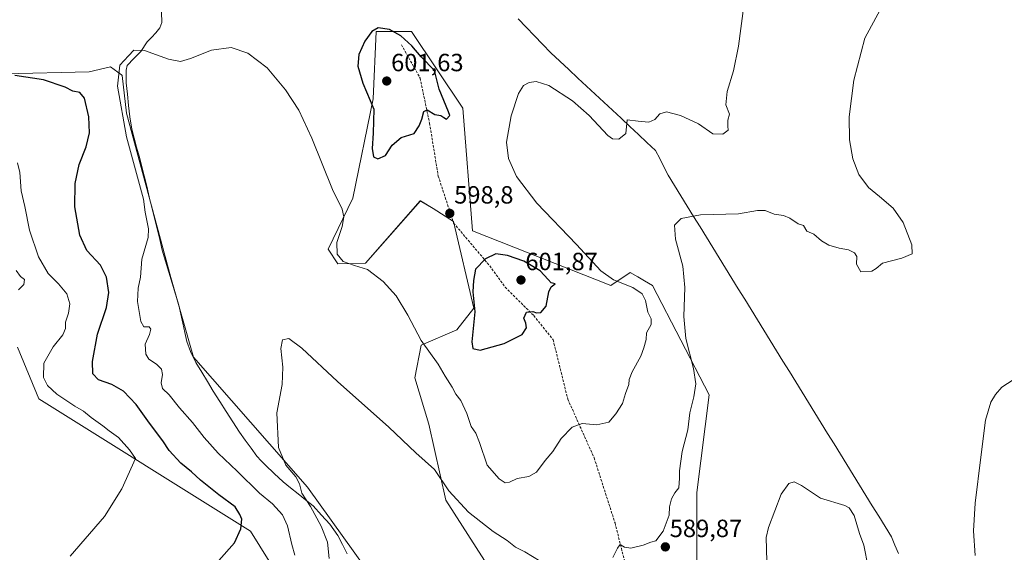
# Model space of a CAD drawing. Units: metres. Extents: x 604176 to 607628, y 4719962 to 4722327.
# Drawn here: x 606809 to 607205, y 4720770 to 4720984 of the extents above; entities that cross this region are included whole.
import ezdxf
from ezdxf.enums import TextEntityAlignment as Align

# ---------------------------------------------------------------- set-up
doc = ezdxf.new("R2010")
doc.units = ezdxf.units.M
doc.header["$MEASUREMENT"] = 0
doc.linetypes.add('TRAZOSX2', pattern=[1.5, 1, -0.5])
for name, color, linetype, lineweight in [('Arbolado forestal CxS', 92, 'Continuous', 0), ('Carátula', 7, 'Continuous', 5), ('Corriente natural lineal', 142, 'Continuous', 13), ('Cultivos herbáceos CxS', 92, 'Continuous', 0), ('Curva de nivel maestra', 36, 'Continuous', 30), ('Curva de nivel normal', 36, 'Continuous', 0), ('Municipio', 9, 'Continuous', 13), ('Municipio CxS', 142, 'Continuous', 0), ('Punto de cota en terreno', 7, 'Continuous', 0), ('Rótulo de punto de cota en terreno', 19, 'Continuous', 0), ('Senda', 19, 'TRAZOSX2', 0)]:
    doc.layers.add(name, color=color, linetype=linetype, lineweight=lineweight)
doc.styles.add('Arial', font='txt', dxfattribs={"height": 0.2})

# ---------------------------------------------------------------- blocks, each defined once
blk = doc.blocks.new('*U150')
at = {"layer": 'Cultivos herbáceos CxS', "color": 92, "linetype": 'Continuous', "lineweight": 0}
for points in [[(606808.5589, 4720852.0431, 607.734), (606817.0399, 4720831.1895, 607.1948), (606902.1895, 4720777.9543, 599.3908), (606952.3617, 4720697.5037, 593.6915)], [(606953.6599, 4720755.8939, 585.736), (606925.1135, 4720795.6877, 589.1152), (606879.2665, 4720848.0235, 592.0189), (606870.1835, 4720880.0313, 593.0466), (606852.3367, 4720946.0793, 595.3374), (606850.5971, 4720961.2907, 594.9806), (606850.3551, 4720961.4669, 595.0167), (606845.9633, 4720964.6635, 595.6718), (606837.3123, 4720962.6439, 597.2497), (606803.3945, 4720961.9159, 600.643)], [(607081.7195, 4720763.0353, 589.0076), (607081.7197, 4720793.5595, 587.4943), (607086.7043, 4720832.8067, 587.2705), (607063.8995, 4720876.8149, 592.2119), (607060.7385, 4720878.6247, 593.0787), (607057.9723, 4720880.2063, 593.6684), (607054.8569, 4720881.9871, 593.568), (607047.1065, 4720876.8149, 596.6611), (606991.5563, 4720898.7909, 598.8656), (606987.6535, 4720948.0557, 596.7282), (606967.0113, 4720978.9331, 599.514), (606952.8011, 4720978.9333, 600.657), (606951.5085, 4720951.7883, 600.2826), (606943.4233, 4720911.9247, 597.3122), (606933.4551, 4720891.3671, 594.3203), (606937.3223, 4720885.5057, 593.9975), (606948.4065, 4720885.7601, 595.1234), (606970.5247, 4720910.8331, 598.4084), (606975.6213, 4720907.6923, 598.4667), (606983.9155, 4720902.5799, 598.8482), (606992.0137, 4720867.6939, 600.4288), (606985.1619, 4720858.9721, 598.7753), (606970.8327, 4720852.7427, 594.8868), (606968.3407, 4720839.6609, 592.7523), (606973.9473, 4720820.9719, 591.6041), (606980.7991, 4720790.4461, 588.8693), (606996.3733, 4720766.1505, 586.5895)]]:
    blk.add_polyline3d(points, dxfattribs=at)
blk = doc.blocks.new('*U159')
at = {"layer": 'Arbolado forestal CxS', "color": 92, "linetype": 'Continuous', "lineweight": 0}
for points in [[(606952.3617, 4720697.5037, 593.6915), (606902.1895, 4720777.9543, 599.3908), (606817.0399, 4720831.1895, 607.1948), (606808.5589, 4720852.0431, 607.734)], [(606803.3945, 4720961.9159, 600.643), (606837.3123, 4720962.6439, 597.2497), (606845.9633, 4720964.6635, 595.6718), (606850.3551, 4720961.4669, 595.0167), (606850.5971, 4720961.2907, 594.9806), (606852.3367, 4720946.0793, 595.3374), (606870.1835, 4720880.0313, 593.0466), (606879.2665, 4720848.0235, 592.0189), (606925.1135, 4720795.6877, 589.1152), (606953.6599, 4720755.8939, 585.736)]]:
    blk.add_polyline3d(points, dxfattribs=at)
blk = doc.blocks.new('*U198')
at = {"layer": 'Curva de nivel normal', "color": 36, "linetype": 'Continuous', "lineweight": 0}
blk.add_polyline3d([(606808.89, 4720875, 610), (606810.99, 4720877.22, 610), (606811.26, 4720879.16, 610), (606809.72, 4720880.37, 610), (606807.95, 4720882.79, 610)], dxfattribs=at)
blk = doc.blocks.new('*U205')
at = {"layer": 'Curva de nivel normal', "color": 36, "linetype": 'Continuous', "lineweight": 0}
blk.add_polyline3d([(606920.03, 4720768.37, 595), (606918.82, 4720772.64, 595), (606917.08, 4720780.18, 595), (606915.09, 4720784.56, 595), (606911.04, 4720788.95, 595), (606905.81, 4720793.33, 595), (606896.85, 4720802.08, 595), (606889.2, 4720809.34, 595), (606883.52, 4720815.64, 595), (606878.84, 4720821.63, 595), (606873.6, 4720827.66, 595), (606869.47, 4720832.78, 595), (606866.75, 4720835.38, 595), (606866.22, 4720837.71, 595), (606866.78, 4720840.99, 595), (606866.39, 4720843.16, 595), (606864.39, 4720845.18, 595), (606861.32, 4720847.1, 595), (606860.11, 4720849.18, 595), (606859.82, 4720853.24, 595), (606861.52, 4720857.04, 595), (606862.06, 4720859.19, 595), (606861.42, 4720860.11, 595), (606859.3, 4720860.19, 595), (606858.05, 4720862.36, 595), (606856.81, 4720870.36, 595), (606857.06, 4720875.78, 595), (606857.93, 4720880.14, 595), (606858.44, 4720887.37, 595), (606861, 4720896.03, 595), (606861.14, 4720899.52, 595), (606859.79, 4720906.23, 595), (606859.1835, 4720911.4589, 595), (606852.3544, 4720936.5695, 0), (606848.6503, 4720956.9424, 0), (606849.7086, 4720965.4091, 0), (606853.135, 4720969.1423, 595), (606855.26, 4720971.41, 595), (606859.59, 4720971.29, 595), (606869.29, 4720967.79, 595), (606874.12, 4720966.82, 595), (606878.14, 4720968.02, 595), (606886.54, 4720971.44, 595), (606894.42, 4720972.54, 595), (606901.2, 4720970.15, 595), (606908.88, 4720964.25, 595), (606916.32, 4720955.51, 595), (606921.7, 4720947.33, 595), (606926.85, 4720936.03, 595), (606935.14, 4720915.36, 595), (606939.07, 4720907.53, 595), (606939.8, 4720904.39, 595), (606939.07, 4720900.54, 595), (606936.9, 4720894.02, 595), (606937.06, 4720889.44, 595), (606939.43, 4720886.46, 595), (606944.08, 4720884.81, 595), (606949.27, 4720883.23, 595), (606955.55, 4720878.4, 595), (606960.82, 4720872.6, 595), (606965.5, 4720864.86, 595), (606970.9, 4720854.7, 595), (606977.66, 4720845.2, 595), (606980.51, 4720840.28, 595), (606983.31, 4720835.87, 595), (606984.82, 4720833.15, 595), (606986.76, 4720830.48, 595), (606989.24, 4720825.33, 595), (606990.92, 4720820.07, 595), (606992.82, 4720817.46, 595), (606994.38, 4720813.72, 595), (606997.38, 4720804.5, 595), (607002.19, 4720799, 595), (607004.7, 4720797.46, 595), (607006.45, 4720797.72, 595), (607009.45, 4720799.24, 595), (607014.22, 4720800.03, 595), (607017.22, 4720801.67, 595), (607020.7, 4720806.44, 595), (607023.79, 4720810, 595), (607027.11, 4720815.23, 595), (607031.61, 4720819.84, 595), (607035.58, 4720821.25, 595), (607041.56, 4720820.76, 595), (607046.38, 4720821.84, 595), (607049.14, 4720825.2, 595), (607051.87, 4720829.34, 595), (607053.02, 4720833.38, 595), (607054.43, 4720836.96, 595), (607054.53, 4720838.99, 595), (607055.67, 4720842.12, 595), (607059.27, 4720848.33, 595), (607060.48, 4720851.7, 595), (607061.36, 4720855.04, 595), (607061.54, 4720857.7, 595), (607063.43, 4720861.04, 595), (607063.36, 4720863.37, 595), (607061.98, 4720866.04, 595), (607061.08, 4720870.7, 595), (607059.7, 4720873.44, 595), (607056, 4720875.97, 595), (607048.16, 4720879.08, 595), (607043.12, 4720882.74, 595), (607033.34, 4720893.27, 595), (607017.44, 4720909.91, 595), (607009.16, 4720920.63, 595), (607005.98, 4720927.83, 595), (607005.14, 4720934.49, 595), (607006.99, 4720945.02, 595), (607009.94, 4720954.02, 595), (607012.06, 4720957.22, 595), (607014.23, 4720958.44, 595), (607017.1, 4720958.83, 595), (607022.22, 4720957.16, 595), (607031.7, 4720951.04, 595), (607038.48, 4720945.1, 595), (607045.94, 4720937.07, 595), (607047.75, 4720935.82, 595), (607050.31, 4720935.67, 595), (607053.23, 4720937.86, 595), (607053.72, 4720943.36, 595), (607058.19, 4720942.83, 595), (607062.41, 4720942.5, 595), (607064.88, 4720943.57, 595), (607066.88, 4720945.81, 595), (607069.55, 4720946.56, 595), (607075.21, 4720945.08, 595), (607082.47, 4720941.76, 595), (607088.17, 4720937.83, 595), (607092.23, 4720937.62, 595), (607094.37, 4720939.22, 595), (607094.18, 4720940.81, 595), (607094.23, 4720943.22, 595), (607094.86, 4720945.69, 595), (607093.45, 4720949.47, 595), (607093.98, 4720954.82, 595), (607096.47, 4720963.06, 595), (607098.53, 4720973.07, 595), (607100.6, 4720989.22, 595)], dxfattribs=at)
blk = doc.blocks.new('*U209')
at = {"layer": 'Curva de nivel normal', "color": 36, "linetype": 'Continuous', "lineweight": 0}
blk.add_polyline3d([(606829.66, 4720767.96, 605), (606843.54, 4720783.88, 605), (606850.48, 4720795.05, 605), (606855.96, 4720807.19, 605), (606853.51, 4720810.77, 605), (606849.06, 4720815.64, 605), (606845.36, 4720818.28, 605), (606842.76, 4720820.38, 605), (606838.08, 4720823.72, 605), (606835, 4720826.19, 605), (606831.56, 4720828.21, 605), (606824.36, 4720833.14, 605), (606820.5, 4720836.62, 605), (606818.91, 4720839.79, 605), (606819.15, 4720845.53, 605), (606822.9, 4720852.14, 605), (606826.73, 4720856.9, 605), (606827.81, 4720859.43, 605), (606827.74, 4720861.99, 605), (606829.01, 4720865.64, 605), (606829.51, 4720869.42, 605), (606828.32, 4720873.4, 605), (606825.01, 4720877.48, 605), (606820.83, 4720881.6, 605), (606816.88, 4720888.33, 605), (606813.32, 4720899, 605), (606811.43, 4720908.49, 605), (606810, 4720914.9, 605), (606809.49, 4720922.28, 605), (606808.5, 4720926.16, 605)], dxfattribs=at)
blk = doc.blocks.new('*U217')
at = {"layer": 'Curva de nivel maestra', "color": 36, "linetype": 'Continuous', "lineweight": 30}
blk.add_polyline3d([(606889.46, 4720766.24, 600), (606895.73, 4720773.34, 600), (606898.34, 4720778.94, 600), (606898.72, 4720782.86, 600), (606897.95, 4720784.76, 600), (606896.03, 4720787.84, 600), (606889.52, 4720792.66, 600), (606882.06, 4720798.57, 600), (606878.49, 4720801.82, 600), (606874.15, 4720805.32, 600), (606869.46, 4720810.43, 600), (606866.9, 4720814.33, 600), (606861.59, 4720821.38, 600), (606856.17, 4720828.94, 600), (606851.13, 4720834.24, 600), (606846.48, 4720837.02, 600), (606841.09, 4720838.85, 600), (606838.86, 4720841.31, 600), (606838.72, 4720846.29, 600), (606840.69, 4720857.26, 600), (606844.23, 4720867.96, 600), (606845.2, 4720873.93, 600), (606844.34, 4720880.2, 600), (606841.92, 4720884.92, 600), (606836.37, 4720890.86, 600), (606833.53, 4720897.03, 600), (606831.49, 4720908.46, 600), (606831.68, 4720917.77, 600), (606833.36, 4720925.4, 600), (606836.11, 4720932.53, 600), (606837.4, 4720938.17, 600), (606837.2, 4720944.64, 600), (606835.4, 4720952.16, 600), (606833.62, 4720954.38, 600), (606830.77, 4720954.99, 600), (606827.61, 4720956.55, 600), (606818.98, 4720959.43, 600), (606807.36, 4720961.28, 600)], dxfattribs=at)
blk = doc.blocks.new('5PATER')
at = {"layer": 'Carátula', "linetype": 'Continuous', "lineweight": 5}
h = blk.add_hatch(color=250, dxfattribs=at)
edge = h.paths.add_edge_path()
edge.add_ellipse((0, 0.01), major_axis=(-1.33, -1.34), ratio=0.999422, start_angle=0, end_angle=360)

msp = doc.modelspace()

# ---------------------------------------------------------------- linework, layer by layer
at = {"layer": 'Arbolado forestal CxS', "color": 92, "linetype": 'Continuous', "lineweight": 0}
for points in [[(606996.37, 4720766.15, 586.59), (606980.8, 4720790.45, 588.87), (606973.95, 4720820.97, 591.6), (606968.34, 4720839.66, 592.75), (606970.83, 4720852.74, 594.89), (606985.16, 4720858.97, 598.78), (606992.01, 4720867.69, 600.43), (606983.92, 4720902.58, 598.85), (606975.62, 4720907.69, 598.47), (606970.52, 4720910.83, 598.41), (606948.41, 4720885.76, 595.12), (606937.32, 4720885.51, 594), (606933.46, 4720891.37, 594.32), (606943.42, 4720911.92, 597.31), (606951.51, 4720951.79, 600.28), (606952.8, 4720978.93, 600.66), (606967.01, 4720978.93, 599.51), (606987.65, 4720948.06, 596.73), (606991.56, 4720898.79, 598.87), (607047.11, 4720876.81, 596.66), (607054.86, 4720881.99, 593.57), (607057.97, 4720880.21, 593.67), (607060.74, 4720878.62, 593.08), (607063.9, 4720876.81, 592.21), (607086.7, 4720832.81, 587.27), (607081.72, 4720793.56, 587.49), (607081.72, 4720763.04, 589.01)], [(607081.72, 4720763.04, 589.01), (607081.72, 4720793.56, 587.49), (607086.7, 4720832.81, 587.27), (607063.9, 4720876.81, 592.21), (607060.74, 4720878.62, 593.08), (607057.97, 4720880.21, 593.67), (607054.86, 4720881.99, 593.57), (607047.11, 4720876.81, 596.66), (606991.56, 4720898.79, 598.87), (606987.65, 4720948.06, 596.73), (606967.01, 4720978.93, 599.51), (606952.8, 4720978.93, 600.66), (606951.51, 4720951.79, 600.28), (606943.42, 4720911.92, 597.31), (606933.46, 4720891.37, 594.32), (606937.32, 4720885.51, 594), (606948.41, 4720885.76, 595.12), (606970.52, 4720910.83, 598.41), (606975.62, 4720907.69, 598.47), (606983.92, 4720902.58, 598.85), (606992.01, 4720867.69, 600.43), (606985.16, 4720858.97, 598.78), (606970.83, 4720852.74, 594.89), (606968.34, 4720839.66, 592.75), (606973.95, 4720820.97, 591.6), (606980.8, 4720790.45, 588.87), (606996.37, 4720766.15, 586.59)], [(606953.66, 4720755.89, 585.74), (606925.11, 4720795.69, 589.12), (606879.27, 4720848.02, 592.02), (606870.18, 4720880.03, 593.05), (606852.34, 4720946.08, 595.34), (606850.6, 4720961.29, 594.98), (606850.36, 4720961.47, 595.02), (606845.96, 4720964.66, 595.67), (606837.31, 4720962.64, 597.25), (606803.39, 4720961.92, 600.64)], [(606808.56, 4720852.04, 607.73), (606817.04, 4720831.19, 607.19), (606902.19, 4720777.95, 599.39), (606952.36, 4720697.5, 593.69)]]:
    msp.add_polyline3d(points, dxfattribs=at)
at = {"layer": 'Corriente natural lineal', "color": 142, "linetype": 'Continuous', "lineweight": 13}
msp.add_polyline3d([(606866.44, 4720986.76, 595.48), (606866.52, 4720982.53, 595.38), (606865.69, 4720980.37, 595.5), (606864.14, 4720978.41, 595.49), (606862.37, 4720976.57, 595.37), (606860.6, 4720974.72, 595.27), (606858.07, 4720970.82, 594.98), (606855.34, 4720968.02, 594.83), (606852.61, 4720965.22, 594.9), (606852.15, 4720963.44, 594.88), (606852.18, 4720960.86, 594.92), (606852.21, 4720958.28, 594.92), (606852.68, 4720953.73, 594.5), (606853.16, 4720949.17, 595.01), (606853.63, 4720944.62, 595.69), (606854.43, 4720939.7, 595.88), (606855.42, 4720936.08, 595.68), (606856.4, 4720932.45, 595.47), (606857.39, 4720928.83, 595.61), (606858.37, 4720925.2, 595.43), (606859.41, 4720920.93, 595.14), (606860.46, 4720916.67, 594.62), (606861.5, 4720912.4, 594.13), (606862.55, 4720908.13, 594.47), (606863.59, 4720903.86, 594.23), (606864.63, 4720899.6, 594.16), (606865.68, 4720895.33, 593.79), (606866.72, 4720891.06, 593.83), (606868.04, 4720886.63, 593.85), (606869.37, 4720882.2, 593.52), (606870.69, 4720877.78, 593.35), (606872.02, 4720873.35, 593.16), (606873.34, 4720868.92, 592.86), (606874.16, 4720865.26, 592.65), (606874.97, 4720861.6, 592.59), (606875.79, 4720857.93, 592.72), (606876.6, 4720854.27, 592.69), (606878.08, 4720850.25, 592.39), (606880.28, 4720845.77, 592.18), (606882.58, 4720841.94, 592.07), (606884.89, 4720838.12, 591.59), (606887.19, 4720834.29, 591.63), (606889.82, 4720830.17, 591.41), (606892.46, 4720826.06, 591.25), (606895.09, 4720821.94, 591.23), (606897.72, 4720817.82, 591.25), (606900.08, 4720814.6, 591.16), (606902.43, 4720811.38, 591.1), (606904.79, 4720808.16, 591.24), (606906.49, 4720806.33, 591.44), (606908.19, 4720804.49, 591.45), (606911.74, 4720801.17, 591.33), (606915.29, 4720797.84, 591.13), (606918.31, 4720795.41, 590.93), (606921.32, 4720792.99, 590.56), (606924.34, 4720790.56, 590.36), (606927.35, 4720788.13, 589.53), (606930.72, 4720784.46, 589.17), (606934.08, 4720780.78, 588.76), (606935.69, 4720778.53, 588.73), (606937.29, 4720776.27, 588.26), (606939.22, 4720772.58, 587.78), (606941.14, 4720768.9, 587.42)], dxfattribs=at)
at = {"layer": 'Cultivos herbáceos CxS', "color": 92, "linetype": 'Continuous', "lineweight": 0}
for points in [[(607081.72, 4720763.04, 589.01), (607081.72, 4720793.56, 587.49), (607086.7, 4720832.81, 587.27), (607063.9, 4720876.81, 592.21), (607060.74, 4720878.62, 593.08), (607057.97, 4720880.21, 593.67), (607054.86, 4720881.99, 593.57), (607047.11, 4720876.81, 596.66), (606991.56, 4720898.79, 598.87), (606987.65, 4720948.06, 596.73), (606967.01, 4720978.93, 599.51), (606952.8, 4720978.93, 600.66), (606951.51, 4720951.79, 600.28), (606943.42, 4720911.92, 597.31), (606933.46, 4720891.37, 594.32), (606937.32, 4720885.51, 594), (606948.41, 4720885.76, 595.12), (606970.52, 4720910.83, 598.41), (606975.62, 4720907.69, 598.47), (606983.92, 4720902.58, 598.85), (606992.01, 4720867.69, 600.43), (606985.16, 4720858.97, 598.78), (606970.83, 4720852.74, 594.89), (606968.34, 4720839.66, 592.75), (606973.95, 4720820.97, 591.6), (606980.8, 4720790.45, 588.87), (606996.37, 4720766.15, 586.59)], [(606953.66, 4720755.89, 585.74), (606925.11, 4720795.69, 589.12), (606879.27, 4720848.02, 592.02), (606870.18, 4720880.03, 593.05), (606852.34, 4720946.08, 595.34), (606850.6, 4720961.29, 594.98), (606850.36, 4720961.47, 595.02), (606845.96, 4720964.66, 595.67), (606837.31, 4720962.64, 597.25), (606803.39, 4720961.92, 600.64)], [(606808.56, 4720852.04, 607.73), (606817.04, 4720831.19, 607.19), (606902.19, 4720777.95, 599.39), (606952.36, 4720697.5, 593.69)]]:
    msp.add_polyline3d(points, dxfattribs=at)
at = {"layer": 'Curva de nivel maestra', "color": 36, "linetype": 'Continuous', "lineweight": 30}
for points in [[(606953.36, 4720927.74, 600), (606956.57, 4720929.06, 600), (606959.13, 4720933.19, 600), (606962.81, 4720936.28, 600), (606967.98, 4720937.88, 600), (606970.03, 4720941.02, 600), (606971.12, 4720943.69, 600), (606971.91, 4720946.81, 600), (606973.32, 4720947.44, 600), (606976.31, 4720945.54, 600), (606978.7, 4720945.08, 600), (606980, 4720944.37, 600), (606981.09, 4720943.62, 600), (606982.4, 4720945.12, 600), (606981.91, 4720946.68, 600), (606978.08, 4720955.74, 600), (606976.17, 4720963.18, 600), (606970.92, 4720968.74, 600), (606967.11, 4720973.1, 600), (606962.74, 4720977.19, 600), (606958.06, 4720979.75, 600), (606953.62, 4720980.45, 600), (606950.96, 4720978.89, 600), (606948.16, 4720975.02, 600), (606945.78, 4720969.68, 600), (606945.39, 4720964.96, 600), (606947.43, 4720958.12, 600), (606951.81, 4720947.64, 600), (606951.54, 4720938.03, 600), (606951.09, 4720931.82, 600), (606951.74, 4720928.56, 600), (606953.36, 4720927.74, 600)], [(606994.64, 4720850.84, 600), (607004.18, 4720853.49, 600), (607011.46, 4720857.13, 600), (607013.25, 4720859.78, 600), (607012.9, 4720861.59, 600), (607012.09, 4720863.61, 600), (607013.21, 4720866.05, 600), (607015.71, 4720866.39, 600), (607017.23, 4720865.75, 600), (607019.02, 4720865.89, 600), (607021.18, 4720868.41, 600), (607022.26, 4720874.2, 600), (607023.12, 4720876.2, 600), (607024.78, 4720877.5, 600), (607023.14, 4720877.8, 600), (607022, 4720879.19, 600), (607018.66, 4720882.72, 600), (607012.13, 4720886.61, 600), (607005.59, 4720888.85, 600), (607000.84, 4720889.47, 600), (606996.72, 4720887.56, 600), (606992.74, 4720883.34, 600), (606991.85, 4720878.79, 600), (606991.59, 4720874.22, 600), (606992.45, 4720866.18, 600), (606991.28, 4720854.18, 600), (606991.58, 4720851.49, 600), (606994.64, 4720850.84, 600)]]:
    msp.add_polyline3d(points, dxfattribs=at)
at = {"layer": 'Curva de nivel normal', "color": 36, "linetype": 'Continuous', "lineweight": 0}
for points in [[(607048, 4720767.39, 590), (607049.77, 4720771.22, 590), (607050.87, 4720772.7, 590), (607052.67, 4720771.54, 590), (607055.16, 4720771.16, 590), (607060.21, 4720772.32, 590), (607063.23, 4720773.54, 590), (607065.2, 4720774.08, 590), (607068.21, 4720778.04, 590), (607070.6, 4720784.39, 590), (607070.79, 4720787.72, 590), (607071.51, 4720791.05, 590), (607072.84, 4720793.38, 590), (607074.56, 4720795.38, 590), (607074.74, 4720799.32, 590), (607074.72, 4720802.22, 590), (607075.83, 4720810.03, 590), (607078.13, 4720818.81, 590), (607078.94, 4720825.54, 590), (607080.59, 4720832.02, 590), (607081.32, 4720837.23, 590), (607080.37, 4720843.42, 590), (607077.32, 4720855.48, 590), (607076.52, 4720864.31, 590), (607076.9, 4720875.92, 590), (607076.06, 4720884.51, 590), (607073.17, 4720895.43, 590), (607072.72, 4720901.04, 590), (607075.44, 4720903.68, 590), (607083.21, 4720905.22, 590), (607098.54, 4720905.6, 590), (607106.2, 4720906.99, 590), (607109.2, 4720906.99, 590), (607112.87, 4720905.5, 590), (607116.54, 4720904.98, 590), (607119.2, 4720903.91, 590), (607122.54, 4720901.61, 590), (607124.66, 4720900.97, 590), (607126.04, 4720898.68, 590), (607128.83, 4720897.37, 590), (607131.83, 4720894.75, 590), (607134.85, 4720893.02, 590), (607138.97, 4720891.8, 590), (607142.68, 4720891.18, 590), (607145.12, 4720889.96, 590), (607146.08, 4720888.45, 590), (607145.98, 4720885.3, 590), (607147.74, 4720882.33, 590), (607152.06, 4720882.58, 590), (607153.89, 4720883.67, 590), (607156.46, 4720885.81, 590), (607164.22, 4720887.82, 590), (607168.32, 4720889.49, 590), (607168.26, 4720893.16, 590), (607164.69, 4720902.12, 590), (607160.68, 4720907.87, 590), (607155.25, 4720912.62, 590), (607150.8, 4720916.15, 590), (607146.88, 4720921.4, 590), (607144.46, 4720927.69, 590), (607143.1, 4720935.36, 590), (607143.05, 4720944.62, 590), (607144.88, 4720959.38, 590), (607149.36, 4720976.27, 590), (607155.48, 4720987.68, 590)], [(606933.8, 4720766.96, 590), (606933.12, 4720773.57, 590), (606930.68, 4720780.04, 590), (606926.36, 4720787.92, 590), (606922.82, 4720793.26, 590), (606921.88, 4720797.05, 590), (606920.45, 4720799.91, 590), (606916.45, 4720804.54, 590), (606913.48, 4720811.62, 590), (606912.84, 4720825.65, 590), (606914.91, 4720836.94, 590), (606915.25, 4720843.99, 590), (606914.43, 4720851.49, 590), (606915.08, 4720854.99, 590), (606917.61, 4720855.44, 590), (606922.88, 4720851.62, 590), (606937.14, 4720838.13, 590), (606957.9, 4720819.84, 590), (606968.7, 4720809.56, 590), (606976.28, 4720802.76, 590), (606982.03, 4720794.18, 590), (606989.88, 4720785.61, 590), (606999.77, 4720777.88, 590), (607005.51, 4720774.25, 590), (607008.78, 4720771.62, 590), (607012.59, 4720769.67, 590), (607018.73, 4720765.98, 590)], [(607210.83, 4720840.06, 585), (607204.44, 4720835.85, 585), (607201.88, 4720833.02, 585), (607200, 4720829.91, 585), (607197.84, 4720822.63, 585), (607196.01, 4720807.7, 585), (607193.69, 4720789.3, 585), (607192.96, 4720778.09, 585), (607193.7, 4720768.23, 585)], [(607150.71, 4720763.57, 585), (607148.84, 4720772.36, 585), (607147.22, 4720777.08, 585), (607144.96, 4720784.32, 585), (607143.05, 4720787.34, 585), (607141.2, 4720788.28, 585), (607131.54, 4720791.32, 585), (607123.87, 4720796.36, 585), (607120.87, 4720797.87, 585), (607118.78, 4720797.17, 585), (607115.61, 4720792.82, 585), (607110.54, 4720779.46, 585), (607109.68, 4720775.43, 585), (607109.83, 4720765.89, 585)]]:
    msp.add_polyline3d(points, dxfattribs=at)
at = {"layer": 'Municipio', "color": 9, "linetype": 'Continuous', "lineweight": 13}
msp.add_polyline3d([(607009.86, 4720984.03, 596.82), (607013.13, 4720980.62, 596.64), (607016.41, 4720977.2, 596.51), (607019.69, 4720973.78, 596.27), (607022.97, 4720970.36, 596.08), (607026.61, 4720966.97, 595.94), (607030.25, 4720963.58, 595.99), (607033.89, 4720960.19, 595.9), (607037.37, 4720956.96, 595.79), (607040.84, 4720953.72, 595.57), (607044.32, 4720950.49, 595.59), (607047.79, 4720947.25, 595.47), (607051.27, 4720944.02, 595.28), (607054.74, 4720940.78, 594.97), (607058.22, 4720937.55, 594.44), (607061.69, 4720934.31, 593.96), (607065.17, 4720931.08, 593.46), (607066.84, 4720927.79, 593.11), (607068.52, 4720924.51, 592.65), (607070.19, 4720921.22, 592), (607072.76, 4720917.06, 591.18), (607075.32, 4720912.9, 590.65), (607077.89, 4720908.75, 590.25), (607080.46, 4720904.59, 589.88), (607083.02, 4720900.43, 589.51), (607085.59, 4720896.27, 589.13), (607088.16, 4720892.12, 588.82), (607090.72, 4720887.96, 588.54), (607093.29, 4720883.8, 588.29), (607095.86, 4720879.64, 588.04), (607098.42, 4720875.49, 587.84), (607100.99, 4720871.33, 587.64), (607103.56, 4720867.17, 587.44), (607106.12, 4720863.01, 587.27), (607108.69, 4720858.85, 587.08), (607111.26, 4720854.7, 586.92), (607113.82, 4720850.54, 586.76), (607116.39, 4720846.38, 586.61), (607118.95, 4720842.22, 586.47), (607121.52, 4720838.07, 586.35), (607124.09, 4720833.91, 586.18), (607126.65, 4720829.75, 586), (607129.22, 4720825.59, 585.84), (607131.79, 4720821.43, 585.69), (607134.35, 4720817.28, 585.58), (607136.92, 4720813.12, 585.47), (607139.49, 4720808.96, 585.39), (607142.05, 4720804.8, 585.31), (607144.62, 4720800.65, 585.26), (607147.19, 4720796.49, 585.23), (607149.75, 4720792.33, 585.25), (607152.32, 4720788.17, 585.33), (607154.89, 4720784.02, 585.48), (607157.45, 4720779.86, 585.7), (607160.02, 4720775.7, 586.01), (607161.43, 4720772.37, 586.2), (607162.85, 4720769.03, 586.65)], dxfattribs=at)
msp.add_polyline3d([(607009.86, 4720984.03, 596.82), (607013.13, 4720980.62, 596.64), (607016.41, 4720977.2, 596.51), (607019.69, 4720973.78, 596.27), (607022.97, 4720970.36, 596.08), (607026.61, 4720966.97, 595.94), (607030.25, 4720963.58, 595.99), (607033.89, 4720960.19, 595.9), (607037.37, 4720956.96, 595.79), (607040.84, 4720953.72, 595.57), (607044.32, 4720950.49, 595.59), (607047.79, 4720947.25, 595.47), (607051.27, 4720944.02, 595.28), (607054.74, 4720940.78, 594.97), (607058.22, 4720937.55, 594.44), (607061.69, 4720934.31, 593.96), (607065.17, 4720931.08, 593.46), (607066.84, 4720927.79, 593.11), (607068.52, 4720924.51, 592.65), (607070.19, 4720921.22, 592), (607072.76, 4720917.06, 591.18), (607075.32, 4720912.9, 590.65), (607077.89, 4720908.75, 590.25), (607080.46, 4720904.59, 589.88), (607083.02, 4720900.43, 589.51), (607085.59, 4720896.27, 589.13), (607088.16, 4720892.12, 588.82), (607090.72, 4720887.96, 588.54), (607093.29, 4720883.8, 588.29), (607095.86, 4720879.64, 588.04), (607098.42, 4720875.49, 587.84), (607100.99, 4720871.33, 587.64), (607103.56, 4720867.17, 587.44), (607106.12, 4720863.01, 587.27), (607108.69, 4720858.85, 587.08), (607111.26, 4720854.7, 586.92), (607113.82, 4720850.54, 586.76), (607116.39, 4720846.38, 586.61), (607118.95, 4720842.22, 586.47), (607121.52, 4720838.07, 586.35), (607124.09, 4720833.91, 586.18), (607126.65, 4720829.75, 586), (607129.22, 4720825.59, 585.84), (607131.79, 4720821.43, 585.69), (607134.35, 4720817.28, 585.58), (607136.92, 4720813.12, 585.47), (607139.49, 4720808.96, 585.39), (607142.05, 4720804.8, 585.31), (607144.62, 4720800.65, 585.26), (607147.19, 4720796.49, 585.23), (607149.75, 4720792.33, 585.25), (607152.32, 4720788.17, 585.33), (607154.89, 4720784.02, 585.48), (607157.45, 4720779.86, 585.7), (607160.02, 4720775.7, 586.01), (607161.43, 4720772.37, 586.2), (607162.85, 4720769.03, 586.65)], dxfattribs=at)
at = {"layer": 'Municipio CxS', "color": 142, "linetype": 'Continuous', "lineweight": 0}
for points in [[(607162.85, 4720769.03, 586.65), (607161.43, 4720772.37, 586.2), (607160.02, 4720775.7, 586.01), (607157.45, 4720779.86, 585.7), (607154.89, 4720784.02, 585.48), (607152.32, 4720788.17, 585.33), (607149.75, 4720792.33, 585.25), (607147.19, 4720796.49, 585.23), (607144.62, 4720800.65, 585.26), (607142.05, 4720804.8, 585.31), (607139.49, 4720808.96, 585.39), (607136.92, 4720813.12, 585.47), (607134.35, 4720817.28, 585.58), (607131.79, 4720821.43, 585.69), (607129.22, 4720825.59, 585.84), (607126.65, 4720829.75, 586), (607124.09, 4720833.91, 586.18), (607121.52, 4720838.07, 586.35), (607118.95, 4720842.22, 586.47), (607116.39, 4720846.38, 586.61), (607113.82, 4720850.54, 586.76), (607111.26, 4720854.7, 586.92), (607108.69, 4720858.85, 587.08), (607106.12, 4720863.01, 587.27), (607103.56, 4720867.17, 587.44), (607100.99, 4720871.33, 587.64), (607098.42, 4720875.49, 587.84), (607095.86, 4720879.64, 588.04), (607093.29, 4720883.8, 588.29), (607090.72, 4720887.96, 588.54), (607088.16, 4720892.12, 588.82), (607085.59, 4720896.27, 589.13), (607083.02, 4720900.43, 589.51), (607080.46, 4720904.59, 589.88), (607077.89, 4720908.75, 590.25), (607075.32, 4720912.9, 590.65), (607072.76, 4720917.06, 591.18), (607070.19, 4720921.22, 592), (607068.52, 4720924.51, 592.65), (607066.84, 4720927.79, 593.11), (607065.17, 4720931.08, 593.46), (607061.69, 4720934.31, 593.96), (607058.22, 4720937.55, 594.44), (607054.74, 4720940.78, 594.97), (607051.27, 4720944.02, 595.28), (607047.79, 4720947.25, 595.47), (607044.32, 4720950.49, 595.59), (607040.84, 4720953.72, 595.57), (607037.37, 4720956.96, 595.79), (607033.89, 4720960.19, 595.9), (607030.25, 4720963.58, 595.99), (607026.61, 4720966.97, 595.94), (607022.97, 4720970.36, 596.08), (607019.69, 4720973.78, 596.27), (607016.41, 4720977.2, 596.51), (607013.13, 4720980.62, 596.64), (607009.86, 4720984.03, 596.82)], [(607009.86, 4720984.03, 596.82), (607013.13, 4720980.62, 596.64), (607016.41, 4720977.2, 596.51), (607019.69, 4720973.78, 596.27), (607022.97, 4720970.36, 596.08), (607026.61, 4720966.97, 595.94), (607030.25, 4720963.58, 595.99), (607033.89, 4720960.19, 595.9), (607037.37, 4720956.96, 595.79), (607040.84, 4720953.72, 595.57), (607044.32, 4720950.49, 595.59), (607047.79, 4720947.25, 595.47), (607051.27, 4720944.02, 595.28), (607054.74, 4720940.78, 594.97), (607058.22, 4720937.55, 594.44), (607061.69, 4720934.31, 593.96), (607065.17, 4720931.08, 593.46), (607066.84, 4720927.79, 593.11), (607068.52, 4720924.51, 592.65), (607070.19, 4720921.22, 592), (607072.76, 4720917.06, 591.18), (607075.32, 4720912.9, 590.65), (607077.89, 4720908.75, 590.25), (607080.46, 4720904.59, 589.88), (607083.02, 4720900.43, 589.51), (607085.59, 4720896.27, 589.13), (607088.16, 4720892.12, 588.82), (607090.72, 4720887.96, 588.54), (607093.29, 4720883.8, 588.29), (607095.86, 4720879.64, 588.04), (607098.42, 4720875.49, 587.84), (607100.99, 4720871.33, 587.64), (607103.56, 4720867.17, 587.44), (607106.12, 4720863.01, 587.27), (607108.69, 4720858.85, 587.08), (607111.26, 4720854.7, 586.92), (607113.82, 4720850.54, 586.76), (607116.39, 4720846.38, 586.61), (607118.95, 4720842.22, 586.47), (607121.52, 4720838.07, 586.35), (607124.09, 4720833.91, 586.18), (607126.65, 4720829.75, 586), (607129.22, 4720825.59, 585.84), (607131.79, 4720821.43, 585.69), (607134.35, 4720817.28, 585.58), (607136.92, 4720813.12, 585.47), (607139.49, 4720808.96, 585.39), (607142.05, 4720804.8, 585.31), (607144.62, 4720800.65, 585.26), (607147.19, 4720796.49, 585.23), (607149.75, 4720792.33, 585.25), (607152.32, 4720788.17, 585.33), (607154.89, 4720784.02, 585.48), (607157.45, 4720779.86, 585.7), (607160.02, 4720775.7, 586.01), (607161.43, 4720772.37, 586.2), (607162.85, 4720769.03, 586.65)]]:
    msp.add_polyline3d(points, dxfattribs=at)
at = {"layer": 'Senda', "color": 19, "linetype": 'TRAZOSX2', "lineweight": 0}
msp.add_lwpolyline([(606962.92, 4720973.6), (606970.42, 4720960.2), (606974.22, 4720942.1), (606977.72, 4720920.8), (606983.92, 4720901.9), (606998.42, 4720884.7), (607004.62, 4720876.1), (607016.12, 4720864.7), (607023.92, 4720855), (607029.82, 4720831.1), (607040.42, 4720807.5), (607048.82, 4720781.3), (607055.52, 4720754.7)], dxfattribs=at)

# ---------------------------------------------------------------- block references
at = {"layer": 'Arbolado forestal CxS', "color": 92, "linetype": 'Continuous', "lineweight": 0}
msp.add_blockref('*U159', (0, 0), dxfattribs=at)
at = {"layer": 'Cultivos herbáceos CxS', "color": 92, "linetype": 'Continuous', "lineweight": 0}
msp.add_blockref('*U150', (0, 0), dxfattribs=at)
at = {"layer": 'Curva de nivel maestra', "color": 36, "linetype": 'Continuous', "lineweight": 30}
msp.add_blockref('*U217', (0, 0), dxfattribs=at)
at = {"layer": 'Curva de nivel normal', "color": 36, "linetype": 'Continuous', "lineweight": 0}
for name in ['*U205', '*U209', '*U198']:
    msp.add_blockref(name, (0, 0), dxfattribs=at)
at = {"layer": 'Punto de cota en terreno', "linetype": 'Continuous', "lineweight": 0}
for p in [(606957, 4720959, 601.63), (606982.37, 4720905.79, 598.8), (607011, 4720879, 601.87), (607069.07, 4720771.67, 589.87)]:
    msp.add_blockref('5PATER', p, dxfattribs=at)

# ---------------------------------------------------------------- texts
at = {"layer": 'Rótulo de punto de cota en terreno', "color": 19, "linetype": 'Continuous', "lineweight": 0, "style": 'Arial'}
for s, p in [('601,63', (606958.76, 4720960.76)), ('598,8', (606984.13, 4720907.55)), ('601,87', (607012.76, 4720880.76)), ('589,87', (607070.83, 4720773.43))]:
    msp.add_text(s, height=7, dxfattribs=at).set_placement(p, align=Align.BOTTOM_LEFT)

doc.saveas('drawing.dxf')
